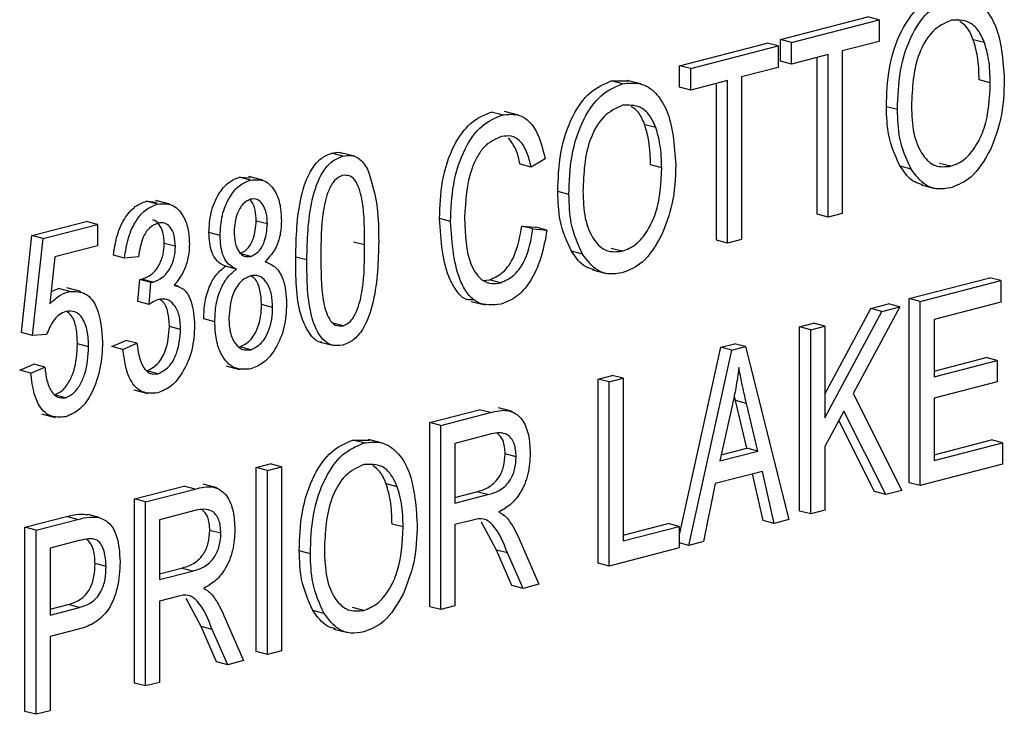
# Model space of a CAD drawing. Units: inches. Extents: x 3 to 63, y 3 to 47.3.
# Drawn here: x 44.6 to 44.9, y 36.5 to 36.7 of the extents above; entities that cross this region are included whole.
import ezdxf

# ---------------------------------------------------------------- set-up
doc = ezdxf.new("R2010")
doc.units = ezdxf.units.IN
doc.header["$LTSCALE"] = 6
doc.header["$MEASUREMENT"] = 0

msp = doc.modelspace()

# ---------------------------------------------------------------- linework, layer by layer
at = {"color": 7, "linetype": 'Continuous', "lineweight": 25}
for p, q in [((44.85647, 36.67956), (44.88432, 36.68677)), ((44.86, 36.67864), (44.88786, 36.68585)), ((44.88786, 36.68585), (44.88432, 36.68677)), ((44.88786, 36.68585), (44.88786, 36.679)), ((44.85647, 36.67271), (44.85647, 36.67956)), ((44.86, 36.67864), (44.85647, 36.67956)), ((44.86, 36.67179), (44.86, 36.67864)), ((44.88786, 36.679), (44.87616, 36.67597)), ((44.9214, 36.6786), (44.91786, 36.67951)), ((44.82441, 36.67126), (44.85227, 36.67847)), ((44.82795, 36.67034), (44.8558, 36.67755)), ((44.8558, 36.67755), (44.85227, 36.67847)), ((44.8558, 36.67755), (44.8558, 36.67071)), ((44.87616, 36.67597), (44.87616, 36.62422)), ((44.86, 36.67179), (44.85647, 36.67271)), ((44.8717, 36.67482), (44.86, 36.67179)), ((44.86817, 36.62398), (44.86817, 36.67391)), ((44.8717, 36.62307), (44.8717, 36.67482)), ((44.82441, 36.66441), (44.82441, 36.67126)), ((44.82795, 36.67034), (44.82441, 36.67126)), ((44.82795, 36.6635), (44.82795, 36.67034)), ((44.8558, 36.67071), (44.8441, 36.66768)), ((44.80269, 36.6664), (44.80813, 36.66641)), ((44.80622, 36.66548), (44.80269, 36.6664)), ((44.81211, 36.66544), (44.80769, 36.66659)), ((44.83965, 36.66652), (44.82795, 36.6635)), ((44.83965, 36.61477), (44.83965, 36.66652)), ((44.8441, 36.66768), (44.8441, 36.61592)), ((44.92326, 36.66583), (44.91973, 36.66675)), ((44.82795, 36.6635), (44.82441, 36.66441)), ((44.83611, 36.61569), (44.83611, 36.66561)), ((44.77313, 36.65556), (44.76871, 36.6567)), ((44.89373, 36.6573), (44.8902, 36.65821)), ((44.76797, 36.65558), (44.76444, 36.6565)), ((44.81687, 36.65154), (44.81333, 36.65246)), ((44.71729, 36.64247), (44.71376, 36.64338)), ((44.72102, 36.64243), (44.7166, 36.64357)), ((44.78166, 36.64162), (44.7772, 36.63895)), ((44.7772, 36.63895), (44.77367, 36.63986)), ((44.81873, 36.63878), (44.8152, 36.63969)), ((44.89808, 36.63833), (44.89454, 36.63924)), ((44.91069, 36.63925), (44.90715, 36.64016)), ((44.68441, 36.63579), (44.68778, 36.63553)), ((44.68795, 36.63487), (44.68441, 36.63579)), ((44.69181, 36.63482), (44.68739, 36.63596)), ((44.90124, 36.63333), (44.90566, 36.63218)), ((44.7892, 36.63024), (44.78567, 36.63116)), ((44.65482, 36.62813), (44.6582, 36.62787)), ((44.65836, 36.62721), (44.65482, 36.62813)), ((44.66223, 36.62717), (44.65781, 36.62831)), ((44.75157, 36.62167), (44.74804, 36.62258)), ((44.8717, 36.62307), (44.86817, 36.62398)), ((44.87616, 36.62422), (44.8717, 36.62307)), ((44.61839, 36.61718), (44.63566, 36.62165)), ((44.62193, 36.61626), (44.6392, 36.62073)), ((44.6392, 36.62073), (44.63566, 36.62165)), ((44.6392, 36.62073), (44.6392, 36.61388)), ((44.69329, 36.62088), (44.68975, 36.62179)), ((44.77422, 36.62022), (44.77868, 36.61985)), ((44.77776, 36.6193), (44.77422, 36.62022)), ((44.77776, 36.6193), (44.78222, 36.61893)), ((44.78222, 36.61893), (44.77868, 36.61985)), ((44.61505, 36.58629), (44.61839, 36.61718)), ((44.62193, 36.61626), (44.61839, 36.61718)), ((44.61859, 36.58537), (44.62193, 36.61626)), ((44.67824, 36.61721), (44.67471, 36.61813)), ((44.6392, 36.61388), (44.62566, 36.61038)), ((44.66401, 36.61377), (44.66048, 36.61468)), ((44.72423, 36.6142), (44.72069, 36.61512)), ((44.80616, 36.61219), (44.80262, 36.61311)), ((44.83965, 36.61477), (44.83611, 36.61569)), ((44.8441, 36.61592), (44.83965, 36.61477)), ((44.62566, 36.61038), (44.62405, 36.59549)), ((44.64786, 36.61004), (44.64432, 36.61095)), ((44.65231, 36.61043), (44.64786, 36.61004)), ((44.68802, 36.61054), (44.68448, 36.61145)), ((44.70584, 36.60942), (44.70231, 36.61033)), ((44.79355, 36.61127), (44.79001, 36.61219)), ((44.68346, 36.6065), (44.67992, 36.60742)), ((44.79671, 36.60627), (44.80113, 36.60513)), ((44.89744, 36.59713), (44.92307, 36.60376)), ((44.9266, 36.60285), (44.92307, 36.60376)), ((44.62447, 36.59935), (44.62687, 36.60035)), ((44.63041, 36.59943), (44.62687, 36.60035)), ((44.63394, 36.59936), (44.62952, 36.60051)), ((44.65212, 36.59618), (44.65268, 36.60322)), ((44.65268, 36.60322), (44.65335, 36.60331)), ((44.65621, 36.6023), (44.65268, 36.60322)), ((44.65688, 36.60239), (44.65335, 36.60331)), ((44.65566, 36.59526), (44.65621, 36.6023)), ((44.65621, 36.6023), (44.65688, 36.60239)), ((44.66495, 36.60109), (44.66367, 36.60142)), ((44.76191, 36.60293), (44.7639, 36.60309)), ((44.76743, 36.60217), (44.7639, 36.60309)), ((44.90098, 36.59622), (44.9266, 36.60285)), ((44.9266, 36.60285), (44.9266, 36.596)), ((44.65566, 36.59526), (44.65212, 36.59618)), ((44.69496, 36.59433), (44.69142, 36.59524)), ((44.7581, 36.59623), (44.76252, 36.59509)), ((44.89446, 36.59453), (44.87964, 36.56692)), ((44.88525, 36.59398), (44.89092, 36.59544)), ((44.88878, 36.59306), (44.89446, 36.59453)), ((44.89446, 36.59453), (44.89092, 36.59544)), ((44.89744, 36.53853), (44.89744, 36.59713)), ((44.90098, 36.59622), (44.89744, 36.59713)), ((44.90098, 36.53761), (44.90098, 36.59622)), ((44.9266, 36.596), (44.90543, 36.59052)), ((44.87059, 36.56666), (44.88525, 36.59398)), ((44.87059, 36.55916), (44.88878, 36.59306)), ((44.88878, 36.59306), (44.88525, 36.59398)), ((44.66569, 36.58733), (44.66215, 36.58825)), ((44.67657, 36.58978), (44.67304, 36.5907)), ((44.71737, 36.58845), (44.71383, 36.58937)), ((44.8626, 36.58811), (44.86705, 36.58927)), ((44.8626, 36.52951), (44.8626, 36.58811)), ((44.86613, 36.5872), (44.8626, 36.58811)), ((44.86613, 36.5872), (44.87059, 36.58835)), ((44.87059, 36.58835), (44.86705, 36.58927)), ((44.87059, 36.58835), (44.87059, 36.55916)), ((44.90543, 36.59052), (44.90543, 36.57225)), ((44.61859, 36.58537), (44.61505, 36.58629)), ((44.62304, 36.58566), (44.61859, 36.58537)), ((44.86613, 36.5286), (44.86613, 36.5872)), ((44.63641, 36.58179), (44.63288, 36.58271)), ((44.64376, 36.58189), (44.64822, 36.5838)), ((44.6473, 36.58097), (44.64376, 36.58189)), ((44.6473, 36.58097), (44.65176, 36.58289)), ((44.65176, 36.58289), (44.64822, 36.5838)), ((44.68802, 36.58085), (44.68448, 36.58177)), ((44.71012, 36.58329), (44.71454, 36.58215)), ((44.8243, 36.52152), (44.83756, 36.58163)), ((44.83756, 36.58163), (44.8419, 36.58276)), ((44.84109, 36.58072), (44.83756, 36.58163)), ((44.84109, 36.58072), (44.84543, 36.58184)), ((44.84543, 36.58184), (44.8419, 36.58276)), ((44.84543, 36.58184), (44.85915, 36.52679)), ((44.82739, 36.51857), (44.84109, 36.58072)), ((44.61449, 36.57431), (44.61895, 36.57622)), ((44.61803, 36.57339), (44.62249, 36.57531)), ((44.62249, 36.57531), (44.61895, 36.57622)), ((44.68002, 36.57573), (44.68444, 36.57458)), ((44.90543, 36.57408), (44.92195, 36.57836)), ((44.90543, 36.57225), (44.92549, 36.57745)), ((44.92549, 36.57745), (44.92195, 36.57836)), ((44.92549, 36.57745), (44.92549, 36.5706)), ((44.61803, 36.57339), (44.61449, 36.57431)), ((44.65849, 36.57321), (44.65495, 36.57413)), ((44.79848, 36.57152), (44.80294, 36.57267)), ((44.80647, 36.57176), (44.80294, 36.57267)), ((44.79848, 36.51292), (44.79848, 36.57152)), ((44.80202, 36.5706), (44.79848, 36.57152)), ((44.80202, 36.5706), (44.80647, 36.57176)), ((44.80202, 36.512), (44.80202, 36.5706)), ((44.80647, 36.57176), (44.80647, 36.52001)), ((44.92549, 36.5706), (44.90543, 36.56541)), ((44.62905, 36.56559), (44.62551, 36.56651)), ((44.65079, 36.56806), (44.65521, 36.56692)), ((44.84217, 36.56468), (44.84181, 36.56627)), ((44.87964, 36.56692), (44.8951, 36.53609)), ((44.84127, 36.56357), (44.83723, 36.54547)), ((44.84576, 36.54951), (44.84217, 36.56468)), ((44.8457, 36.56376), (44.84217, 36.56468)), ((44.84929, 36.54859), (44.8457, 36.56376)), ((44.90543, 36.56541), (44.90543, 36.54562)), ((44.62139, 36.56046), (44.62581, 36.55932)), ((44.74495, 36.55766), (44.76071, 36.56174)), ((44.74849, 36.55675), (44.76424, 36.56083)), ((44.76424, 36.56083), (44.76071, 36.56174)), ((44.77126, 36.56119), (44.76684, 36.56234)), ((44.87665, 36.56134), (44.87059, 36.55006)), ((44.88998, 36.53477), (44.87665, 36.56134)), ((44.74495, 36.49906), (44.74495, 36.55766)), ((44.74849, 36.55675), (44.74495, 36.55766)), ((44.74849, 36.49815), (44.74849, 36.55675)), ((44.88645, 36.53568), (44.87506, 36.55838)), ((44.76456, 36.55406), (44.75294, 36.55105)), ((44.72044, 36.55208), (44.72588, 36.55209)), ((44.72398, 36.55117), (44.72044, 36.55208)), ((44.72987, 36.55113), (44.72545, 36.55227)), ((44.75294, 36.55105), (44.75294, 36.53203)), ((44.90543, 36.54745), (44.92363, 36.55216)), ((44.90543, 36.54562), (44.92716, 36.55124)), ((44.92716, 36.55124), (44.92363, 36.55216)), ((44.92716, 36.55124), (44.92716, 36.54439)), ((44.77244, 36.54677), (44.76891, 36.54768)), ((44.83723, 36.54547), (44.84929, 36.54859)), ((44.83767, 36.54741), (44.84576, 36.54951)), ((44.84929, 36.54859), (44.84576, 36.54951)), ((44.87059, 36.55006), (44.87059, 36.52975)), ((44.68975, 36.54338), (44.69421, 36.54453)), ((44.69774, 36.54362), (44.69421, 36.54453)), ((44.92716, 36.54439), (44.90098, 36.53761)), ((44.68975, 36.48478), (44.68975, 36.54338)), ((44.69329, 36.54246), (44.68975, 36.54338)), ((44.69329, 36.54246), (44.69774, 36.54362)), ((44.69329, 36.48386), (44.69329, 36.54246)), ((44.69774, 36.54362), (44.69774, 36.48501)), ((44.85076, 36.54212), (44.83577, 36.53824)), ((44.85098, 36.5265), (44.84762, 36.54131)), ((44.85451, 36.52559), (44.85076, 36.54212)), ((44.67731, 36.53688), (44.67289, 36.53802)), ((44.73462, 36.53723), (44.73109, 36.53814)), ((44.83577, 36.53824), (44.83203, 36.51977)), ((44.90098, 36.53761), (44.89744, 36.53853)), ((44.65101, 36.53335), (44.66676, 36.53743)), ((44.65454, 36.53243), (44.6703, 36.53651)), ((44.6703, 36.53651), (44.66676, 36.53743)), ((44.75294, 36.53386), (44.75986, 36.53565)), ((44.75294, 36.53203), (44.7634, 36.53473)), ((44.7634, 36.53473), (44.75986, 36.53565)), ((44.88998, 36.53477), (44.88645, 36.53568)), ((44.8951, 36.53609), (44.88998, 36.53477)), ((44.65101, 36.47475), (44.65101, 36.53335)), ((44.65454, 36.53243), (44.65101, 36.53335)), ((44.65454, 36.47383), (44.65454, 36.53243)), ((44.63979, 36.52749), (44.63626, 36.5284)), ((44.67061, 36.52974), (44.659, 36.52674)), ((44.86613, 36.5286), (44.8626, 36.52951)), ((44.87059, 36.52975), (44.86613, 36.5286)), ((44.61616, 36.52433), (44.62938, 36.52775)), ((44.6197, 36.52342), (44.63291, 36.52684)), ((44.63291, 36.52684), (44.62938, 36.52775)), ((44.659, 36.52674), (44.659, 36.50771)), ((44.73649, 36.52446), (44.73295, 36.52538)), ((44.75863, 36.52665), (44.75294, 36.52518)), ((44.75294, 36.52518), (44.75294, 36.4993)), ((44.76613, 36.51708), (44.76139, 36.52601)), ((44.80647, 36.52184), (44.82077, 36.52553)), ((44.8243, 36.52462), (44.82077, 36.52553)), ((44.85451, 36.52559), (44.85098, 36.5265)), ((44.85915, 36.52679), (44.85451, 36.52559)), ((44.61616, 36.46573), (44.61616, 36.52433)), ((44.6197, 36.52342), (44.61616, 36.52433)), ((44.6197, 36.46482), (44.6197, 36.52342)), ((44.6785, 36.52245), (44.67496, 36.52337)), ((44.80647, 36.52001), (44.8243, 36.52462)), ((44.8243, 36.52462), (44.8243, 36.51777)), ((44.6334, 36.52011), (44.62416, 36.51772)), ((44.77341, 36.52062), (44.77969, 36.50622)), ((44.82739, 36.51857), (44.8243, 36.51937)), ((44.83203, 36.51977), (44.82739, 36.51857)), ((44.62416, 36.51772), (44.62416, 36.49641)), ((44.70696, 36.51593), (44.70342, 36.51684)), ((44.77108, 36.50583), (44.76613, 36.51708)), ((44.76967, 36.51616), (44.76613, 36.51708)), ((44.77462, 36.50491), (44.76967, 36.51616)), ((44.8243, 36.51777), (44.80202, 36.512)), ((44.64199, 36.51188), (44.63845, 36.5128)), ((44.80202, 36.512), (44.79848, 36.51292)), ((44.659, 36.50954), (44.66592, 36.51133)), ((44.659, 36.50771), (44.66946, 36.51042)), ((44.66946, 36.51042), (44.66592, 36.51133)), ((44.77462, 36.50491), (44.77108, 36.50583)), ((44.77969, 36.50622), (44.77462, 36.50491)), ((44.66468, 36.50233), (44.659, 36.50086)), ((44.659, 36.50086), (44.659, 36.47499)), ((44.67219, 36.49276), (44.66744, 36.50169)), ((44.62416, 36.49824), (44.62995, 36.49974)), ((44.62416, 36.49641), (44.63349, 36.49883)), ((44.63349, 36.49883), (44.62995, 36.49974)), ((44.7113, 36.49695), (44.70777, 36.49787)), ((44.72392, 36.49788), (44.72038, 36.49879)), ((44.74849, 36.49815), (44.74495, 36.49906)), ((44.75294, 36.4993), (44.74849, 36.49815)), ((44.67947, 36.4963), (44.68574, 36.48191)), ((44.63321, 36.4919), (44.62416, 36.48956)), ((44.67714, 36.48151), (44.67219, 36.49276)), ((44.67572, 36.49185), (44.67219, 36.49276)), ((44.68068, 36.4806), (44.67572, 36.49185)), ((44.71446, 36.49196), (44.71888, 36.49081)), ((44.62416, 36.48956), (44.62416, 36.46597)), ((44.69329, 36.48386), (44.68975, 36.48478)), ((44.69774, 36.48501), (44.69329, 36.48386)), ((44.68068, 36.4806), (44.67714, 36.48151)), ((44.68574, 36.48191), (44.68068, 36.4806)), ((44.65454, 36.47383), (44.65101, 36.47475)), ((44.659, 36.47499), (44.65454, 36.47383)), ((44.6197, 36.46482), (44.61616, 36.46573)), ((44.62416, 36.46597), (44.6197, 36.46482))]:
    msp.add_line(p, q, dxfattribs=at)
for points, knots in [([(44.8902, 36.65821), (44.89034, 36.66231), (44.89061, 36.67048), (44.89421, 36.68184), (44.90021, 36.69047), (44.90488, 36.69246), (44.90722, 36.69345)], [0, 0, 0, 0, 0.281102, 0.560667, 0.780476, 1, 1, 1, 1]), ([(44.89373, 36.6573), (44.89387, 36.66139), (44.89415, 36.66956), (44.89774, 36.68093), (44.90374, 36.68955), (44.90842, 36.69154), (44.91075, 36.69254)], [0, 0, 0, 0, 0.281102, 0.560667, 0.780476, 1, 1, 1, 1]), ([(44.91075, 36.69254), (44.91269, 36.69276), (44.91657, 36.69321), (44.92154, 36.68992), (44.92664, 36.68187), (44.92728, 36.67301), (44.92772, 36.66681)], [0, 0, 0, 0, 0.186969, 0.374007, 0.561263, 1, 1, 1, 1]), ([(44.91079, 36.6857), (44.90874, 36.68477), (44.90466, 36.68293), (44.89877, 36.67269), (44.89842, 36.66409), (44.89819, 36.65836)], [0, 0, 0, 0, 0.249864, 0.500129, 1, 1, 1, 1]), ([(44.9214, 36.6786), (44.92079, 36.67996), (44.91958, 36.6827), (44.91602, 36.68588), (44.91277, 36.68577), (44.91079, 36.6857)], [0, 0, 0, 0, 0.281071, 0.562112, 1, 1, 1, 1]), ([(44.91786, 36.67951), (44.91728, 36.68092), (44.91623, 36.68343), (44.91439, 36.68477), (44.91358, 36.68536)], [0, 0, 0, 0, 0.562561, 1, 1, 1, 1]), ([(44.91973, 36.66675), (44.91965, 36.66928), (44.91952, 36.67379), (44.91837, 36.67776), (44.91786, 36.67951)], [0, 0, 0, 0, 0.559944, 1, 1, 1, 1]), ([(44.92326, 36.66583), (44.92319, 36.66836), (44.92305, 36.67288), (44.9219, 36.67685), (44.9214, 36.6786)], [0, 0, 0, 0, 0.559944, 1, 1, 1, 1]), ([(44.78567, 36.63116), (44.78581, 36.63525), (44.78608, 36.64342), (44.78968, 36.65479), (44.79568, 36.66341), (44.80035, 36.6654), (44.80269, 36.6664)], [0, 0, 0, 0, 0.281102, 0.560667, 0.780476, 1, 1, 1, 1]), ([(44.92772, 36.66681), (44.92758, 36.66256), (44.92732, 36.65498), (44.92456, 36.64779), (44.92335, 36.64463)], [0, 0, 0, 0, 0.560285, 1, 1, 1, 1]), ([(44.7892, 36.63024), (44.78934, 36.63434), (44.78962, 36.64251), (44.79321, 36.65387), (44.79921, 36.6625), (44.80389, 36.66449), (44.80622, 36.66548)], [0, 0, 0, 0, 0.281102, 0.560667, 0.780476, 1, 1, 1, 1]), ([(44.80622, 36.66548), (44.80816, 36.66571), (44.81204, 36.66615), (44.81701, 36.66287), (44.82212, 36.65481), (44.82275, 36.64596), (44.82319, 36.63975)], [0, 0, 0, 0, 0.186969, 0.374007, 0.561263, 1, 1, 1, 1]), ([(44.91069, 36.63925), (44.91218, 36.63984), (44.91515, 36.64103), (44.91888, 36.64565), (44.92272, 36.65388), (44.92304, 36.6609), (44.92326, 36.66583)], [0, 0, 0, 0, 0.1867689, 0.3736119, 0.5607427, 1, 1, 1, 1]), ([(44.80626, 36.65864), (44.80421, 36.65772), (44.80013, 36.65587), (44.79424, 36.64563), (44.79389, 36.63703), (44.79366, 36.6313)], [0, 0, 0, 0, 0.249864, 0.500129, 1, 1, 1, 1]), ([(44.81687, 36.65154), (44.81626, 36.65291), (44.81505, 36.65564), (44.81149, 36.65882), (44.80824, 36.65871), (44.80626, 36.65864)], [0, 0, 0, 0, 0.281071, 0.562112, 1, 1, 1, 1]), ([(44.81333, 36.65246), (44.81275, 36.65387), (44.8117, 36.65638), (44.80986, 36.65772), (44.80905, 36.65831)], [0, 0, 0, 0, 0.562561, 1, 1, 1, 1]), ([(44.89454, 36.63924), (44.89311, 36.64238), (44.89054, 36.64799), (44.8903, 36.65509), (44.8902, 36.65821)], [0, 0, 0, 0, 0.559102, 1, 1, 1, 1]), ([(44.89808, 36.63833), (44.89664, 36.64146), (44.89408, 36.64708), (44.89384, 36.65417), (44.89373, 36.6573)], [0, 0, 0, 0, 0.559102, 1, 1, 1, 1]), ([(44.89819, 36.65836), (44.8983, 36.65543), (44.89852, 36.64961), (44.90125, 36.6428), (44.9056, 36.63882), (44.90899, 36.6391), (44.91069, 36.63925)], [0, 0, 0, 0, 0.2809861, 0.5604983, 0.7804774, 1, 1, 1, 1]), ([(44.74804, 36.62258), (44.74819, 36.62653), (44.74848, 36.63439), (44.75189, 36.64536), (44.7577, 36.65363), (44.76219, 36.65554), (44.76444, 36.6565)], [0, 0, 0, 0, 0.281019, 0.560858, 0.780458, 1, 1, 1, 1]), ([(44.75157, 36.62167), (44.75172, 36.62561), (44.75202, 36.63347), (44.75543, 36.64444), (44.76123, 36.65271), (44.76573, 36.65463), (44.76797, 36.65558)], [0, 0, 0, 0, 0.281019, 0.560858, 0.780458, 1, 1, 1, 1]), ([(44.76797, 36.65558), (44.76988, 36.65578), (44.7737, 36.65617), (44.77924, 36.65138), (44.78074, 36.64532), (44.78166, 36.64162)], [0, 0, 0, 0, 0.280084, 0.560196, 1, 1, 1, 1]), ([(44.8152, 36.63969), (44.81512, 36.64222), (44.81499, 36.64674), (44.81384, 36.65071), (44.81333, 36.65246)], [0, 0, 0, 0, 0.559944, 1, 1, 1, 1]), ([(44.81873, 36.63878), (44.81866, 36.64131), (44.81852, 36.64582), (44.81737, 36.6498), (44.81687, 36.65154)], [0, 0, 0, 0, 0.559944, 1, 1, 1, 1]), ([(44.76779, 36.64869), (44.76585, 36.64786), (44.76293, 36.64661), (44.75995, 36.64238), (44.75666, 36.63504), (44.75631, 36.62825), (44.75603, 36.62282)], [0, 0, 0, 0, 0.249484, 0.375152, 0.500972, 1, 1, 1, 1]), ([(44.7772, 36.63895), (44.77681, 36.64057), (44.77604, 36.64381), (44.77387, 36.64742), (44.77091, 36.64915), (44.76883, 36.64884), (44.76779, 36.64869)], [0, 0, 0, 0, 0.280771, 0.560437, 0.780015, 1, 1, 1, 1]), ([(44.77367, 36.63986), (44.7733, 36.64151), (44.77256, 36.64481), (44.77082, 36.64711), (44.76996, 36.64826)], [0, 0, 0, 0, 0.500986, 1, 1, 1, 1]), ([(44.92335, 36.64463), (44.92142, 36.64127), (44.91796, 36.63526), (44.91294, 36.63328), (44.91073, 36.63241)], [0, 0, 0, 0, 0.559068, 1, 1, 1, 1]), ([(44.70231, 36.61033), (44.70245, 36.61669), (44.70266, 36.62621), (44.70635, 36.63739), (44.71029, 36.64206), (44.7126, 36.64294), (44.71376, 36.64338)], [0, 0, 0, 0, 0.500827, 0.749966, 0.874904, 1, 1, 1, 1]), ([(44.70584, 36.60942), (44.70598, 36.61577), (44.70619, 36.62529), (44.70989, 36.63648), (44.71382, 36.64115), (44.71613, 36.64203), (44.71729, 36.64247)], [0, 0, 0, 0, 0.500827, 0.749966, 0.874904, 1, 1, 1, 1]), ([(44.71376, 36.64338), (44.71467, 36.6436), (44.71581, 36.64388), (44.71681, 36.64344), (44.71701, 36.64335)], [0, 0, 0, 0, 0.79727, 1, 1, 1, 1]), ([(44.71729, 36.64247), (44.71818, 36.64261), (44.71996, 36.64291), (44.72291, 36.64176), (44.72433, 36.63963), (44.72519, 36.63833)], [0, 0, 0, 0, 0.280536, 0.560788, 1, 1, 1, 1]), ([(44.72519, 36.63833), (44.72642, 36.63434), (44.72863, 36.62721), (44.72867, 36.61897), (44.72869, 36.61533)], [0, 0, 0, 0, 0.558333, 1, 1, 1, 1]), ([(44.80616, 36.61219), (44.80765, 36.61279), (44.81062, 36.61398), (44.81435, 36.61859), (44.81819, 36.62682), (44.81851, 36.63385), (44.81873, 36.63878)], [0, 0, 0, 0, 0.1867689, 0.3736119, 0.5607427, 1, 1, 1, 1]), ([(44.82319, 36.63975), (44.82305, 36.6355), (44.82279, 36.62792), (44.82003, 36.62073), (44.81882, 36.61757)], [0, 0, 0, 0, 0.560285, 1, 1, 1, 1]), ([(44.90173, 36.6334), (44.90087, 36.63362), (44.89795, 36.63436), (44.89595, 36.63722), (44.89454, 36.63924)], [0, 0, 0, 0, 0.294911, 1, 1, 1, 1]), ([(44.91073, 36.63241), (44.90933, 36.63218), (44.90655, 36.63171), (44.90187, 36.63327), (44.89951, 36.63641), (44.89808, 36.63833)], [0, 0, 0, 0, 0.280496, 0.560777, 1, 1, 1, 1]), ([(44.67471, 36.61813), (44.67482, 36.62027), (44.67505, 36.62456), (44.67744, 36.63027), (44.68077, 36.63435), (44.6832, 36.63531), (44.68441, 36.63579)], [0, 0, 0, 0, 0.280472, 0.56, 0.779941, 1, 1, 1, 1]), ([(44.67824, 36.61721), (44.67836, 36.61936), (44.67859, 36.62364), (44.68098, 36.62936), (44.6843, 36.63344), (44.68673, 36.63439), (44.68795, 36.63487)], [0, 0, 0, 0, 0.280472, 0.56, 0.779941, 1, 1, 1, 1]), ([(44.68795, 36.63487), (44.68952, 36.635), (44.69266, 36.63524), (44.69585, 36.6316), (44.69753, 36.627), (44.69767, 36.62368), (44.69774, 36.62202)], [0, 0, 0, 0, 0.279048, 0.558531, 0.779022, 1, 1, 1, 1]), ([(44.71711, 36.63633), (44.71625, 36.63589), (44.71454, 36.63502), (44.7122, 36.63071), (44.71035, 36.62235), (44.71032, 36.6153), (44.7103, 36.6106)], [0, 0, 0, 0, 0.1239265, 0.2488895, 0.4982198, 1, 1, 1, 1]), ([(44.72423, 36.6142), (44.72422, 36.61895), (44.7242, 36.62607), (44.72226, 36.63359), (44.71972, 36.63647), (44.71798, 36.63638), (44.71711, 36.63633)], [0, 0, 0, 0, 0.501799, 0.750892, 0.875749, 1, 1, 1, 1]), ([(44.68797, 36.62879), (44.6871, 36.62836), (44.68537, 36.62749), (44.68317, 36.62356), (44.68288, 36.62044), (44.6827, 36.61853)], [0, 0, 0, 0, 0.279375, 0.560622, 1, 1, 1, 1]), ([(44.68975, 36.62179), (44.68969, 36.62299), (44.68955, 36.62537), (44.68865, 36.62776), (44.68779, 36.62844), (44.68763, 36.62856)], [0, 0, 0, 0, 0.450388, 0.89958, 1, 1, 1, 1]), ([(44.69329, 36.62088), (44.69323, 36.62209), (44.69312, 36.62452), (44.69185, 36.62721), (44.69009, 36.62893), (44.68867, 36.62884), (44.68797, 36.62879)], [0, 0, 0, 0, 0.280599, 0.560453, 0.780513, 1, 1, 1, 1]), ([(44.79001, 36.61219), (44.78858, 36.61533), (44.78601, 36.62094), (44.78577, 36.62803), (44.78567, 36.63116)], [0, 0, 0, 0, 0.559102, 1, 1, 1, 1]), ([(44.79355, 36.61127), (44.79211, 36.61441), (44.78955, 36.62003), (44.78931, 36.62712), (44.7892, 36.63024)], [0, 0, 0, 0, 0.559102, 1, 1, 1, 1]), ([(44.79366, 36.6313), (44.79377, 36.62838), (44.79399, 36.62255), (44.79672, 36.61575), (44.80107, 36.61176), (44.80447, 36.61205), (44.80616, 36.61219)], [0, 0, 0, 0, 0.280986, 0.560498, 0.780477, 1, 1, 1, 1]), ([(44.64432, 36.61095), (44.64463, 36.61309), (44.64526, 36.61736), (44.64777, 36.62292), (44.6512, 36.62674), (44.65361, 36.62767), (44.65482, 36.62813)], [0, 0, 0, 0, 0.280681, 0.56, 0.779941, 1, 1, 1, 1]), ([(44.64786, 36.61004), (44.64817, 36.61218), (44.64879, 36.61644), (44.6513, 36.62201), (44.65473, 36.62583), (44.65715, 36.62675), (44.65836, 36.62721)], [0, 0, 0, 0, 0.280681, 0.56, 0.779941, 1, 1, 1, 1]), ([(44.65836, 36.62721), (44.65993, 36.62733), (44.66308, 36.62755), (44.66638, 36.62408), (44.66822, 36.61958), (44.66839, 36.61624), (44.66847, 36.61457)], [0, 0, 0, 0, 0.279055, 0.558748, 0.779188, 1, 1, 1, 1]), ([(44.75865, 36.5967), (44.75796, 36.59669), (44.75598, 36.59665), (44.75355, 36.59933), (44.74911, 36.60669), (44.74851, 36.61553), (44.74804, 36.62258)], [0, 0, 0, 0, 0.082732, 0.236298, 0.390131, 1, 1, 1, 1]), ([(44.75603, 36.62282), (44.75621, 36.61746), (44.75648, 36.60942), (44.76096, 36.60306), (44.76452, 36.60169), (44.76646, 36.60201), (44.76743, 36.60217)], [0, 0, 0, 0, 0.499501, 0.748861, 0.874364, 1, 1, 1, 1]), ([(44.65848, 36.62116), (44.65754, 36.62075), (44.65565, 36.61993), (44.6531, 36.61589), (44.65261, 36.6125), (44.65231, 36.61043)], [0, 0, 0, 0, 0.280053, 0.559903, 1, 1, 1, 1]), ([(44.66048, 36.61468), (44.66042, 36.61589), (44.6603, 36.61831), (44.65891, 36.6208), (44.6576, 36.62207), (44.65685, 36.62206), (44.65679, 36.62206)], [0, 0, 0, 0, 0.349998, 0.698703, 0.973387, 1, 1, 1, 1]), ([(44.66401, 36.61377), (44.66395, 36.61497), (44.66383, 36.61738), (44.66247, 36.61997), (44.66058, 36.6214), (44.65918, 36.62124), (44.65848, 36.62116)], [0, 0, 0, 0, 0.280461, 0.559886, 0.779996, 1, 1, 1, 1]), ([(44.68448, 36.61145), (44.68536, 36.61188), (44.68711, 36.61275), (44.68932, 36.61672), (44.68959, 36.61987), (44.68975, 36.62179)], [0, 0, 0, 0, 0.27956, 0.56043, 1, 1, 1, 1]), ([(44.68802, 36.61054), (44.68889, 36.61097), (44.69064, 36.61183), (44.69286, 36.6158), (44.69312, 36.61895), (44.69329, 36.62088)], [0, 0, 0, 0, 0.27956, 0.56043, 1, 1, 1, 1]), ([(44.69774, 36.62202), (44.69769, 36.62064), (44.69757, 36.61789), (44.69614, 36.61286), (44.69393, 36.61038), (44.69258, 36.60886)], [0, 0, 0, 0, 0.281345, 0.562039, 1, 1, 1, 1]), ([(44.76757, 36.59536), (44.76497, 36.5951), (44.76105, 36.59471), (44.75706, 36.59833), (44.75267, 36.60589), (44.75206, 36.61466), (44.75157, 36.62167)], [0, 0, 0, 0, 0.249373, 0.3750404, 0.500926, 1, 1, 1, 1]), ([(44.7639, 36.60309), (44.76541, 36.60375), (44.76845, 36.60507), (44.77268, 36.61141), (44.77364, 36.61688), (44.77422, 36.62022)], [0, 0, 0, 0, 0.279798, 0.559784, 1, 1, 1, 1]), ([(44.76743, 36.60217), (44.76895, 36.60283), (44.77198, 36.60415), (44.77622, 36.6105), (44.77717, 36.61596), (44.77776, 36.6193)], [0, 0, 0, 0, 0.279798, 0.559784, 1, 1, 1, 1]), ([(44.67992, 36.60742), (44.67903, 36.60787), (44.67724, 36.60876), (44.67506, 36.61241), (44.67484, 36.61596), (44.67471, 36.61813)], [0, 0, 0, 0, 0.280559, 0.560664, 1, 1, 1, 1]), ([(44.68346, 36.6065), (44.68256, 36.60695), (44.68078, 36.60785), (44.6786, 36.61149), (44.67838, 36.61504), (44.67824, 36.61721)], [0, 0, 0, 0, 0.280559, 0.560664, 1, 1, 1, 1]), ([(44.6827, 36.61853), (44.68275, 36.6173), (44.68285, 36.61485), (44.68405, 36.61203), (44.68587, 36.61034), (44.6873, 36.61047), (44.68802, 36.61054)], [0, 0, 0, 0, 0.280699, 0.560409, 0.780439, 1, 1, 1, 1]), ([(44.78222, 36.61893), (44.78169, 36.61601), (44.78064, 36.61017), (44.77725, 36.60254), (44.77255, 36.59725), (44.76923, 36.59599), (44.76757, 36.59536)], [0, 0, 0, 0, 0.280748, 0.560276, 0.780036, 1, 1, 1, 1]), ([(44.81882, 36.61757), (44.81689, 36.61421), (44.81343, 36.6082), (44.80841, 36.60622), (44.8062, 36.60535)], [0, 0, 0, 0, 0.559068, 1, 1, 1, 1]), ([(44.65335, 36.60331), (44.6544, 36.60371), (44.65651, 36.6045), (44.65896, 36.60761), (44.66031, 36.61125), (44.66042, 36.61354), (44.66048, 36.61468)], [0, 0, 0, 0, 0.280151, 0.559297, 0.779344, 1, 1, 1, 1]), ([(44.65688, 36.60239), (44.65794, 36.60279), (44.66004, 36.60359), (44.6625, 36.6067), (44.66385, 36.61033), (44.66396, 36.61262), (44.66401, 36.61377)], [0, 0, 0, 0, 0.280151, 0.559297, 0.779344, 1, 1, 1, 1]), ([(44.66847, 36.61457), (44.66841, 36.61322), (44.66827, 36.61052), (44.66689, 36.60563), (44.66487, 36.60298), (44.66364, 36.60137)], [0, 0, 0, 0, 0.280998, 0.56178, 1, 1, 1, 1]), ([(44.72869, 36.61533), (44.72854, 36.60898), (44.72832, 36.59948), (44.72465, 36.58829), (44.72071, 36.58364), (44.7184, 36.58277), (44.71724, 36.58233)], [0, 0, 0, 0, 0.5008044, 0.7499406, 0.874878, 1, 1, 1, 1]), ([(44.71737, 36.58845), (44.71823, 36.58888), (44.71995, 36.58975), (44.72231, 36.59405), (44.72419, 36.60242), (44.72421, 36.60948), (44.72423, 36.6142)], [0, 0, 0, 0, 0.123983, 0.248921, 0.498253, 1, 1, 1, 1]), ([(44.71057, 36.58324), (44.71049, 36.58324), (44.70929, 36.58322), (44.70642, 36.58576), (44.7024, 36.59436), (44.70234, 36.60393), (44.70231, 36.61033)], [0, 0, 0, 0, 0.009663, 0.15121, 0.4329, 1, 1, 1, 1]), ([(44.7103, 36.6106), (44.71031, 36.60585), (44.71033, 36.59875), (44.71227, 36.59126), (44.71476, 36.58834), (44.7165, 36.58841), (44.71737, 36.58845)], [0, 0, 0, 0, 0.501773, 0.750881, 0.875779, 1, 1, 1, 1]), ([(44.7972, 36.60635), (44.79634, 36.60657), (44.79342, 36.60731), (44.79142, 36.61017), (44.79001, 36.61219)], [0, 0, 0, 0, 0.294911, 1, 1, 1, 1]), ([(44.8062, 36.60535), (44.8048, 36.60512), (44.80202, 36.60466), (44.79734, 36.60621), (44.79498, 36.60935), (44.79355, 36.61127)], [0, 0, 0, 0, 0.280496, 0.560777, 1, 1, 1, 1]), ([(44.67304, 36.5907), (44.67311, 36.5925), (44.67324, 36.59609), (44.67473, 36.60109), (44.67707, 36.6051), (44.67897, 36.60664), (44.67992, 36.60742)], [0, 0, 0, 0, 0.280476, 0.560096, 0.780026, 1, 1, 1, 1]), ([(44.69258, 36.60886), (44.69375, 36.60837), (44.69609, 36.60739), (44.69894, 36.60278), (44.69923, 36.59826), (44.69941, 36.59549)], [0, 0, 0, 0, 0.280355, 0.560491, 1, 1, 1, 1]), ([(44.71724, 36.58233), (44.71609, 36.58219), (44.71378, 36.58192), (44.70991, 36.58463), (44.70597, 36.59359), (44.70589, 36.60308), (44.70584, 36.60942)], [0, 0, 0, 0, 0.125012, 0.250073, 0.498953, 1, 1, 1, 1]), ([(44.67657, 36.58978), (44.67664, 36.59158), (44.67678, 36.59517), (44.67827, 36.60017), (44.6806, 36.60418), (44.68251, 36.60573), (44.68346, 36.6065)], [0, 0, 0, 0, 0.280476, 0.560096, 0.780026, 1, 1, 1, 1]), ([(44.68791, 36.60442), (44.68677, 36.60386), (44.68449, 36.60274), (44.68158, 36.59758), (44.68124, 36.59347), (44.68103, 36.59096)], [0, 0, 0, 0, 0.279361, 0.560297, 1, 1, 1, 1]), ([(44.69496, 36.59433), (44.69488, 36.59591), (44.69473, 36.59907), (44.69305, 36.60258), (44.69067, 36.60466), (44.68883, 36.6045), (44.68791, 36.60442)], [0, 0, 0, 0, 0.2807535, 0.5603207, 0.7803822, 1, 1, 1, 1]), ([(44.69142, 36.59524), (44.69134, 36.59681), (44.69117, 36.59993), (44.68982, 36.60321), (44.68846, 36.60414), (44.68806, 36.60441)], [0, 0, 0, 0, 0.415092, 0.82843, 1, 1, 1, 1]), ([(44.66364, 36.60137), (44.66481, 36.60101), (44.66716, 36.60029), (44.66963, 36.59549), (44.66995, 36.59119), (44.67014, 36.58856)], [0, 0, 0, 0, 0.279665, 0.55981, 1, 1, 1, 1]), ([(44.62405, 36.59549), (44.62518, 36.59652), (44.6272, 36.59836), (44.62943, 36.5991), (44.63041, 36.59943)], [0, 0, 0, 0, 0.559795, 1, 1, 1, 1]), ([(44.63041, 36.59943), (44.63219, 36.59941), (44.63577, 36.59938), (44.64014, 36.59331), (44.64059, 36.58708), (44.64087, 36.58328)], [0, 0, 0, 0, 0.278738, 0.559657, 1, 1, 1, 1]), ([(44.65873, 36.59687), (44.65814, 36.59665), (44.6571, 36.59625), (44.6561, 36.59557), (44.65566, 36.59526)], [0, 0, 0, 0, 0.5596945, 1, 1, 1, 1]), ([(44.66569, 36.58733), (44.66561, 36.58887), (44.66545, 36.59193), (44.66378, 36.59528), (44.66141, 36.59717), (44.65962, 36.59697), (44.65873, 36.59687)], [0, 0, 0, 0, 0.280584, 0.560068, 0.780055, 1, 1, 1, 1]), ([(44.66215, 36.58825), (44.66206, 36.58976), (44.66189, 36.59277), (44.6606, 36.59586), (44.65933, 36.59666), (44.65901, 36.59686)], [0, 0, 0, 0, 0.428417, 0.855153, 1, 1, 1, 1]), ([(44.68448, 36.58177), (44.68563, 36.58232), (44.68794, 36.58341), (44.6902, 36.58744), (44.69128, 36.5915), (44.69138, 36.59399), (44.69142, 36.59524)], [0, 0, 0, 0, 0.2785294, 0.558208, 0.7788794, 1, 1, 1, 1]), ([(44.69941, 36.59549), (44.69928, 36.59298), (44.699, 36.58795), (44.69618, 36.58127), (44.6923, 36.57645), (44.68945, 36.57533), (44.68802, 36.57477)], [0, 0, 0, 0, 0.280407, 0.559916, 0.7799, 1, 1, 1, 1]), ([(44.68802, 36.58085), (44.68917, 36.5814), (44.69148, 36.5825), (44.69373, 36.58652), (44.69482, 36.59058), (44.69491, 36.59308), (44.69496, 36.59433)], [0, 0, 0, 0, 0.2785294, 0.558208, 0.7788794, 1, 1, 1, 1]), ([(44.62916, 36.59302), (44.62843, 36.59272), (44.62697, 36.59212), (44.62466, 36.58962), (44.62365, 36.58716), (44.62304, 36.58566)], [0, 0, 0, 0, 0.280168, 0.560772, 1, 1, 1, 1]), ([(44.63641, 36.58179), (44.63635, 36.5835), (44.63624, 36.58692), (44.63469, 36.59094), (44.63215, 36.59331), (44.63016, 36.59312), (44.62916, 36.59302)], [0, 0, 0, 0, 0.281032, 0.560586, 0.780389, 1, 1, 1, 1]), ([(44.63288, 36.58271), (44.63281, 36.5844), (44.63267, 36.58777), (44.63142, 36.59159), (44.62993, 36.59267), (44.62945, 36.59301)], [0, 0, 0, 0, 0.407896, 0.813647, 1, 1, 1, 1]), ([(44.68103, 36.59096), (44.6811, 36.58938), (44.68125, 36.58623), (44.68289, 36.58271), (44.68527, 36.58062), (44.6871, 36.58078), (44.68802, 36.58085)], [0, 0, 0, 0, 0.280726, 0.560397, 0.780435, 1, 1, 1, 1]), ([(44.65495, 36.57413), (44.65614, 36.57473), (44.65852, 36.57593), (44.66156, 36.58132), (44.66193, 36.58562), (44.66215, 36.58825)], [0, 0, 0, 0, 0.2792491, 0.5603806, 1, 1, 1, 1]), ([(44.67014, 36.58856), (44.67, 36.58596), (44.66971, 36.58078), (44.66676, 36.57394), (44.66282, 36.5689), (44.65989, 36.5677), (44.65842, 36.5671)], [0, 0, 0, 0, 0.280402, 0.559933, 0.780058, 1, 1, 1, 1]), ([(44.68802, 36.57477), (44.68619, 36.57462), (44.68252, 36.57434), (44.67874, 36.57854), (44.67682, 36.58396), (44.67665, 36.58784), (44.67657, 36.58978)], [0, 0, 0, 0, 0.279054, 0.5584782, 0.7789969, 1, 1, 1, 1]), ([(44.65849, 36.57321), (44.65967, 36.57381), (44.66205, 36.57501), (44.66509, 36.5804), (44.66546, 36.58471), (44.66569, 36.58733)], [0, 0, 0, 0, 0.2792491, 0.5603806, 1, 1, 1, 1]), ([(44.62551, 36.56651), (44.6264, 36.56689), (44.62818, 36.56767), (44.63028, 36.57063), (44.63249, 36.57557), (44.63272, 36.57977), (44.63288, 36.58271)], [0, 0, 0, 0, 0.186402, 0.37334, 0.560627, 1, 1, 1, 1]), ([(44.62905, 36.56559), (44.62994, 36.56598), (44.63172, 36.56676), (44.63381, 36.56972), (44.63602, 36.57466), (44.63625, 36.57885), (44.63641, 36.58179)], [0, 0, 0, 0, 0.186402, 0.37334, 0.560627, 1, 1, 1, 1]), ([(44.64087, 36.58328), (44.64072, 36.5805), (44.64042, 36.57495), (44.63784, 36.56738), (44.63385, 36.56146), (44.63068, 36.56016), (44.62909, 36.55951)], [0, 0, 0, 0, 0.280733, 0.560862, 0.780407, 1, 1, 1, 1]), ([(44.65176, 36.58289), (44.65221, 36.58), (44.65284, 36.57598), (44.65587, 36.57294), (44.65761, 36.57312), (44.65849, 36.57321)], [0, 0, 0, 0, 0.559624, 0.779834, 1, 1, 1, 1]), ([(44.65842, 36.5671), (44.65671, 36.56699), (44.65328, 36.56675), (44.64864, 36.57171), (44.64781, 36.57746), (44.6473, 36.58097)], [0, 0, 0, 0, 0.27999, 0.560559, 1, 1, 1, 1]), ([(44.62249, 36.57531), (44.62266, 36.57388), (44.623, 36.57103), (44.62434, 36.5676), (44.62648, 36.56545), (44.62819, 36.56554), (44.62905, 36.56559)], [0, 0, 0, 0, 0.2811074, 0.561116, 0.780993, 1, 1, 1, 1]), ([(44.62909, 36.55951), (44.62738, 36.55939), (44.62396, 36.55913), (44.61927, 36.56406), (44.6185, 36.56985), (44.61803, 36.57339)], [0, 0, 0, 0, 0.279957, 0.560386, 1, 1, 1, 1]), ([(44.84327, 36.57518), (44.84297, 36.57301), (44.84244, 36.56913), (44.84163, 36.56527), (44.84127, 36.56357)], [0, 0, 0, 0, 0.559989, 1, 1, 1, 1]), ([(44.8457, 36.56376), (44.84521, 36.56587), (44.84433, 36.56963), (44.84359, 36.57348), (44.84327, 36.57518)], [0, 0, 0, 0, 0.560012, 1, 1, 1, 1]), ([(44.76424, 36.56083), (44.76613, 36.5613), (44.76986, 36.56225), (44.77446, 36.55932), (44.77659, 36.55386), (44.7768, 36.54992), (44.7769, 36.54795)], [0, 0, 0, 0, 0.281472, 0.55823, 0.77891, 1, 1, 1, 1]), ([(44.77244, 36.54677), (44.77234, 36.54827), (44.77213, 36.55126), (44.76989, 36.55398), (44.76717, 36.55457), (44.76543, 36.55423), (44.76456, 36.55406)], [0, 0, 0, 0, 0.279816, 0.558243, 0.778758, 1, 1, 1, 1]), ([(44.76891, 36.54768), (44.76883, 36.54923), (44.76867, 36.55209), (44.76709, 36.5536), (44.76636, 36.55429)], [0, 0, 0, 0, 0.539314, 1, 1, 1, 1]), ([(44.70342, 36.51684), (44.70356, 36.52094), (44.70384, 36.52911), (44.70743, 36.54047), (44.71343, 36.5491), (44.71811, 36.55109), (44.72044, 36.55208)], [0, 0, 0, 0, 0.281102, 0.560667, 0.780476, 1, 1, 1, 1]), ([(44.70696, 36.51593), (44.7071, 36.52002), (44.70737, 36.52819), (44.71097, 36.53956), (44.71697, 36.54818), (44.72164, 36.55017), (44.72398, 36.55117)], [0, 0, 0, 0, 0.281102, 0.560667, 0.780476, 1, 1, 1, 1]), ([(44.72398, 36.55117), (44.72592, 36.55139), (44.7298, 36.55184), (44.73476, 36.54855), (44.73987, 36.5405), (44.7405, 36.53164), (44.74094, 36.52544)], [0, 0, 0, 0, 0.186969, 0.374007, 0.561263, 1, 1, 1, 1]), ([(44.75986, 36.53565), (44.76109, 36.53599), (44.76354, 36.53667), (44.76679, 36.53948), (44.76864, 36.54366), (44.76882, 36.54634), (44.76891, 36.54768)], [0, 0, 0, 0, 0.281468, 0.559882, 0.779719, 1, 1, 1, 1]), ([(44.7769, 36.54795), (44.77679, 36.54573), (44.77656, 36.54129), (44.77407, 36.5353), (44.77056, 36.53126), (44.7681, 36.52986), (44.76687, 36.52916)], [0, 0, 0, 0, 0.28019, 0.559144, 0.779314, 1, 1, 1, 1]), ([(44.72401, 36.54433), (44.72197, 36.5434), (44.71788, 36.54156), (44.71199, 36.53132), (44.71165, 36.52272), (44.71142, 36.51699)], [0, 0, 0, 0, 0.249864, 0.500129, 1, 1, 1, 1]), ([(44.73462, 36.53723), (44.73402, 36.53859), (44.73281, 36.54132), (44.72924, 36.54451), (44.72599, 36.5444), (44.72401, 36.54433)], [0, 0, 0, 0, 0.281071, 0.562112, 1, 1, 1, 1]), ([(44.73109, 36.53814), (44.7305, 36.53955), (44.72946, 36.54206), (44.72762, 36.5434), (44.72681, 36.54399)], [0, 0, 0, 0, 0.562561, 1, 1, 1, 1]), ([(44.7634, 36.53473), (44.76463, 36.53507), (44.76707, 36.53576), (44.77032, 36.53856), (44.77218, 36.54274), (44.77235, 36.54542), (44.77244, 36.54677)], [0, 0, 0, 0, 0.281468, 0.559882, 0.779719, 1, 1, 1, 1]), ([(44.73295, 36.52538), (44.73288, 36.52791), (44.73274, 36.53242), (44.73159, 36.53639), (44.73109, 36.53814)], [0, 0, 0, 0, 0.559944, 1, 1, 1, 1]), ([(44.6703, 36.53651), (44.67218, 36.53699), (44.67592, 36.53793), (44.68051, 36.53501), (44.68264, 36.52954), (44.68285, 36.52561), (44.68296, 36.52364)], [0, 0, 0, 0, 0.281472, 0.55823, 0.77891, 1, 1, 1, 1]), ([(44.73649, 36.52446), (44.73641, 36.52699), (44.73628, 36.53151), (44.73513, 36.53548), (44.73462, 36.53723)], [0, 0, 0, 0, 0.559944, 1, 1, 1, 1]), ([(44.62938, 36.52775), (44.63068, 36.52808), (44.63301, 36.52867), (44.63526, 36.52849), (44.63626, 36.5284)], [0, 0, 0, 0, 0.560429, 1, 1, 1, 1]), ([(44.6785, 36.52245), (44.6784, 36.52395), (44.67819, 36.52695), (44.67595, 36.52967), (44.67322, 36.53025), (44.67148, 36.52991), (44.67061, 36.52974)], [0, 0, 0, 0, 0.279816, 0.558243, 0.778758, 1, 1, 1, 1]), ([(44.67496, 36.52337), (44.67488, 36.52491), (44.67473, 36.52778), (44.67314, 36.52928), (44.67241, 36.52998)], [0, 0, 0, 0, 0.539314, 1, 1, 1, 1]), ([(44.76687, 36.52916), (44.76744, 36.52888), (44.76845, 36.52838), (44.7693, 36.52753), (44.76968, 36.52715)], [0, 0, 0, 0, 0.560147, 1, 1, 1, 1]), ([(44.63291, 36.52684), (44.63422, 36.52717), (44.63655, 36.52776), (44.6388, 36.52757), (44.63979, 36.52749)], [0, 0, 0, 0, 0.560429, 1, 1, 1, 1]), ([(44.63979, 36.52749), (44.64098, 36.52694), (44.64335, 36.52584), (44.64597, 36.52078), (44.64626, 36.51617), (44.64644, 36.51336)], [0, 0, 0, 0, 0.279584, 0.560032, 1, 1, 1, 1]), ([(44.74094, 36.52544), (44.7408, 36.52119), (44.74055, 36.51361), (44.73779, 36.50642), (44.73657, 36.50326)], [0, 0, 0, 0, 0.560285, 1, 1, 1, 1]), ([(44.76967, 36.51616), (44.76836, 36.51948), (44.76655, 36.52409), (44.76217, 36.52748), (44.75981, 36.52693), (44.75863, 36.52665)], [0, 0, 0, 0, 0.560977, 0.77974, 1, 1, 1, 1]), ([(44.76968, 36.52715), (44.77045, 36.52603), (44.77184, 36.52402), (44.77293, 36.52166), (44.77341, 36.52062)], [0, 0, 0, 0, 0.559973, 1, 1, 1, 1]), ([(44.66592, 36.51133), (44.66715, 36.51168), (44.66959, 36.51236), (44.67284, 36.51516), (44.6747, 36.51935), (44.67488, 36.52202), (44.67496, 36.52337)], [0, 0, 0, 0, 0.281468, 0.5598819, 0.7797191, 1, 1, 1, 1]), ([(44.66946, 36.51042), (44.67068, 36.51076), (44.67313, 36.51144), (44.67638, 36.51425), (44.67823, 36.51843), (44.67841, 36.52111), (44.6785, 36.52245)], [0, 0, 0, 0, 0.281468, 0.5598819, 0.7797191, 1, 1, 1, 1]), ([(44.68296, 36.52364), (44.68284, 36.52142), (44.68261, 36.51698), (44.68012, 36.51098), (44.67662, 36.50694), (44.67416, 36.50555), (44.67293, 36.50485)], [0, 0, 0, 0, 0.28019, 0.559144, 0.779314, 1, 1, 1, 1]), ([(44.72392, 36.49788), (44.7254, 36.49847), (44.72838, 36.49966), (44.7321, 36.50428), (44.73595, 36.51251), (44.73627, 36.51953), (44.73649, 36.52446)], [0, 0, 0, 0, 0.1867689, 0.3736119, 0.5607427, 1, 1, 1, 1]), ([(44.64199, 36.51188), (44.64188, 36.51355), (44.64167, 36.51688), (44.63956, 36.52063), (44.63632, 36.52082), (44.63438, 36.52035), (44.6334, 36.52011)], [0, 0, 0, 0, 0.280479, 0.559115, 0.778502, 1, 1, 1, 1]), ([(44.63845, 36.5128), (44.63838, 36.51454), (44.63825, 36.51774), (44.63665, 36.5197), (44.63592, 36.52059)], [0, 0, 0, 0, 0.542495, 1, 1, 1, 1]), ([(44.70777, 36.49787), (44.70633, 36.50101), (44.70377, 36.50662), (44.70353, 36.51372), (44.70342, 36.51684)], [0, 0, 0, 0, 0.559102, 1, 1, 1, 1]), ([(44.7113, 36.49695), (44.70987, 36.50009), (44.7073, 36.50571), (44.70706, 36.5128), (44.70696, 36.51593)], [0, 0, 0, 0, 0.559102, 1, 1, 1, 1]), ([(44.71142, 36.51699), (44.71153, 36.51406), (44.71175, 36.50823), (44.71447, 36.50143), (44.71883, 36.49744), (44.72222, 36.49773), (44.72392, 36.49788)], [0, 0, 0, 0, 0.280986, 0.560498, 0.780477, 1, 1, 1, 1]), ([(44.62995, 36.49974), (44.63121, 36.50014), (44.6337, 36.50092), (44.6369, 36.50426), (44.6383, 36.50874), (44.6384, 36.51144), (44.63845, 36.5128)], [0, 0, 0, 0, 0.281153, 0.559073, 0.778944, 1, 1, 1, 1]), ([(44.64644, 36.51336), (44.64629, 36.51059), (44.646, 36.50507), (44.64283, 36.49741), (44.63792, 36.49338), (44.63478, 36.4924), (44.63321, 36.4919)], [0, 0, 0, 0, 0.280511, 0.559034, 0.778919, 1, 1, 1, 1]), ([(44.63349, 36.49883), (44.63474, 36.49922), (44.63723, 36.50001), (44.64044, 36.50334), (44.64183, 36.50782), (44.64193, 36.51053), (44.64199, 36.51188)], [0, 0, 0, 0, 0.281153, 0.559073, 0.778944, 1, 1, 1, 1]), ([(44.67293, 36.50485), (44.6735, 36.50457), (44.67451, 36.50407), (44.67536, 36.50321), (44.67573, 36.50284)], [0, 0, 0, 0, 0.560147, 1, 1, 1, 1]), ([(44.73657, 36.50326), (44.73464, 36.4999), (44.73119, 36.49389), (44.72616, 36.49191), (44.72395, 36.49104)], [0, 0, 0, 0, 0.559068, 1, 1, 1, 1]), ([(44.67572, 36.49185), (44.67442, 36.49516), (44.67261, 36.49977), (44.66822, 36.50317), (44.66587, 36.50261), (44.66468, 36.50233)], [0, 0, 0, 0, 0.560977, 0.77974, 1, 1, 1, 1]), ([(44.67573, 36.50284), (44.67651, 36.50171), (44.6779, 36.4997), (44.67899, 36.49734), (44.67947, 36.4963)], [0, 0, 0, 0, 0.559973, 1, 1, 1, 1]), ([(44.71496, 36.49203), (44.7141, 36.49225), (44.71118, 36.49299), (44.70918, 36.49585), (44.70777, 36.49787)], [0, 0, 0, 0, 0.294911, 1, 1, 1, 1]), ([(44.72395, 36.49104), (44.72256, 36.49081), (44.71977, 36.49034), (44.71509, 36.4919), (44.71274, 36.49504), (44.7113, 36.49695)], [0, 0, 0, 0, 0.280496, 0.560777, 1, 1, 1, 1])]:
    msp.add_open_spline(points, degree=3, knots=knots, dxfattribs=at)

doc.saveas('drawing.dxf')
